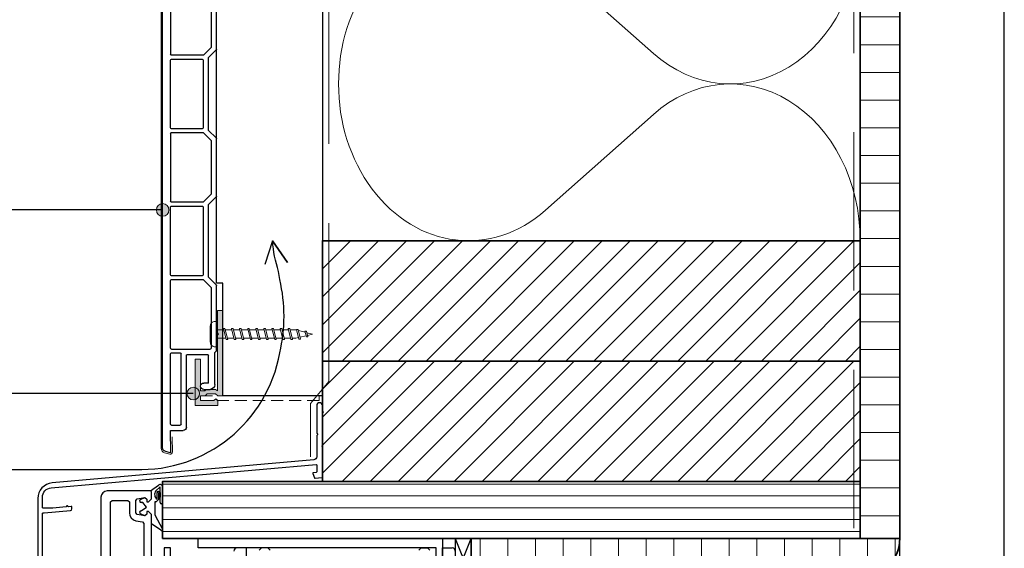
# Model space of a CAD drawing. Units: millimetres. Extents: x 17184 to 18364, y 5540 to 6546.
# Drawn here: x 17443 to 17754, y 5878 to 6045 of the extents above; entities that cross this region are included whole.
import ezdxf

# ---------------------------------------------------------------- set-up
doc = ezdxf.new("R2010")
doc.units = ezdxf.units.MM
doc.header["$LTSCALE"] = 5
doc.header["$MEASUREMENT"] = 0
doc.linetypes.add('AI-Linetype-1', pattern=[1.143001, 0.762, -0.381])
doc.linetypes.add('DASHED', pattern=[0.75, 0.5, -0.25])
for name, color, linetype, lineweight in [('Aanzichtlijnen', 7, 'Continuous', 25), ('Arcering overigen', 8, 'Continuous', 0), ('Attributes', 7, 'Continuous', 25), ('Doorsnede hout etc.', 7, 'Continuous', 35), ('Doorsnede kunststof', 7, 'Continuous', 25), ('Doorsnede Renolit', 7, 'Continuous', 5), ('Hulplijnen', 7, 'Continuous', 5), ('Tekst', 7, 'Continuous', 25)]:
    doc.layers.add(name, color=color, linetype=linetype, lineweight=lineweight)
doc.layers.add('Rood', color=1, linetype='Continuous')
doc.styles.add('Standaard', font='arial.ttf')

# ---------------------------------------------------------------- blocks, each defined once
blk = doc.blocks.new('A$C0F354E6E')
at = {"color": 252}
for p, q in [((13.69, 27.07), (3.31, 41.2)), ((20.31, 27.07), (30.69, 41.2))]:
    blk.add_line(p, q, dxfattribs=at)
for centre, start, end in [((17, 51.27), 323.6626, 216.3374), ((0, 17), 270, 36.3374), ((34, 17), 143.6626, 270)]:
    blk.add_arc(centre, 17, start, end, dxfattribs=at)
blk = doc.blocks.new('TRG-ISO')
at = {"yscale": 0.96618357487921}
blk.add_blockref('A$C0F354E6E', (0, 0), dxfattribs=at)
blk = doc.blocks.new('2808')
at = {"layer": 'Rood', "ltscale": 4}
blk.add_hatch(color=256, dxfattribs=at).paths.add_polyline_path([(-8.68, -3.03), (-7.06, -3.03), (-1.56, -3.03), (-1.56, -1.48), (-2.24, -0.99), (-2.84, -1.48), (-7.06, -1.48), (-7.06, 0), (-5.55, 0), (-4.96, 0.59), (-2.29, 0.59), (-1.59, 0), (0, 0), (0, 26.97), (-1.63, 26.97), (-1.63, 19.92), (-1.4, 19.51), (-1.63, 19.16), (-1.63, 1.56), (-2.27, 2.06), (-5.15, 2.06), (-5.65, 1.56), (-7.05, 1.56), (-7.05, 11.63), (-8.68, 11.63)])
at = {"layer": 'Rood', "lineweight": 0}
blk.add_lwpolyline([(-8.68, -3.03), (-7.06, -3.03), (-7.06, -3.03), (-1.56, -3.03), (-1.56, -1.48), (-2.24, -0.99), (-2.84, -1.48), (-7.06, -1.48), (-7.06, 0), (-5.55, 0), (-4.96, 0.59), (-2.29, 0.59), (-1.59, 0), (0, 0), (0, 26.97), (-1.63, 26.97), (-1.63, 19.92), (-1.4, 19.51), (-1.63, 19.16), (-1.63, 1.56), (-2.27, 2.06), (-5.15, 2.06), (-5.65, 1.56), (-7.05, 1.56), (-7.05, 11.63), (-8.68, 11.63), (-8.68, -3.03)], dxfattribs=at)
at = {"layer": 'Rood', "linetype": 'AI-Linetype-1', "lineweight": 9}
blk.add_lwpolyline([(-7.06, 0), (30.5, 0), (30.5, -1.48), (-7.06, -1.48), (-7.06, 0)], dxfattribs=at)
at = {"layer": 'Rood', "style": 'Standaard', "flags": 1}
for tag, p in [('OMSCHRIJVING', (-8.61, 9.99)), ('BESTELNUMMER', (-8.61, 10.99)), ('MATERIAAL', (-8.61, 8.99)), ('KLEUR', (-8.61, 7.99)), ('BEVESTIGING', (-8.61, 6.99)), ('OPMERKING', (-8.61, 5.99))]:
    blk.add_attdef(tag, p, '', height=0.16, dxfattribs=at)
blk = doc.blocks.new('Kader Keralit Portrait')
blk.add_lwpolyline([(0, 277), (0, 0), (190, 0), (190, 277)], close=True)
at = {"layer": 'Tekst', "style": 'Standaard'}
for tag, p in [('BETREFT1', (25.32, 17.37)), ('BETREFT2', (25.32, 11.21))]:
    blk.add_attdef(tag, p, '', height=3.68, dxfattribs=at)
blk = doc.blocks.new('2801')
at = {"layer": 'Hulplijnen', "linetype": 'Continuous'}
for p, q in [((0, 1.31), (1.93, 1.31)), ((1.82, 1.75), (2.67, -1.75)), ((1.82, 1.75), (2.32, 1.75)), ((2.32, 1.75), (3.17, -1.75)), ((2.43, 1.31), (4.49, 1.31)), ((4.38, 1.75), (5.23, -1.75)), ((4.38, 1.75), (4.88, 1.75)), ((4.88, 1.75), (5.73, -1.75)), ((4.99, 1.31), (7.05, 1.31)), ((6.94, 1.75), (7.79, -1.75)), ((6.94, 1.75), (7.44, 1.75)), ((7.44, 1.75), (8.29, -1.75)), ((7.55, 1.31), (9.61, 1.31)), ((9.5, 1.75), (10.35, -1.75)), ((9.5, 1.75), (10, 1.75)), ((10, 1.75), (10.85, -1.75)), ((10.11, 1.31), (12.17, 1.31)), ((12.06, 1.75), (12.91, -1.75)), ((12.06, 1.75), (12.56, 1.75)), ((12.56, 1.75), (13.41, -1.75)), ((12.67, 1.31), (14.73, 1.31)), ((14.62, 1.75), (15.47, -1.75)), ((14.62, 1.75), (15.12, 1.75)), ((15.12, 1.75), (15.97, -1.75)), ((15.23, 1.31), (17.29, 1.31)), ((17.18, 1.75), (18.03, -1.75)), ((17.18, 1.75), (17.68, 1.75)), ((17.68, 1.75), (18.53, -1.75)), ((17.79, 1.31), (19.85, 1.31)), ((19.74, 1.75), (20.59, -1.75)), ((19.74, 1.75), (20.24, 1.75)), ((20.24, 1.75), (21.09, -1.75)), ((20.35, 1.31), (22.41, 1.31)), ((22.3, 1.75), (23.15, -1.75)), ((22.3, 1.75), (22.8, 1.75)), ((22.8, 1.75), (23.65, -1.75)), ((22.91, 1.31), (24.77, 1.31)), ((24.98, 1.25), (24.77, 1.31)), ((24.92, 1.51), (25.66, -1.57)), ((24.92, 1.51), (25.42, 1.51)), ((25.42, 1.51), (26.16, -1.57)), ((27.7, 0.57), (25.51, 1.12)), ((27.61, 0.96), (28.06, -0.88)), ((27.61, 0.96), (28.11, 0.96)), ((28.11, 0.96), (28.56, -0.88)), ((30, 0), (28.24, 0.44)), ((30, 0), (28.44, -0.39)), ((0, -1.31), (2.56, -1.31)), ((2.67, -1.75), (3.17, -1.75)), ((3.06, -1.31), (5.12, -1.31)), ((5.23, -1.75), (5.73, -1.75)), ((5.62, -1.31), (7.68, -1.31)), ((7.79, -1.75), (8.29, -1.75)), ((8.18, -1.31), (10.24, -1.31)), ((10.35, -1.75), (10.85, -1.75)), ((10.74, -1.31), (12.8, -1.31)), ((12.91, -1.75), (13.41, -1.75)), ((13.3, -1.31), (15.36, -1.31)), ((15.47, -1.75), (15.97, -1.75)), ((15.86, -1.31), (17.92, -1.31)), ((18.03, -1.75), (18.53, -1.75)), ((18.42, -1.31), (20.48, -1.31)), ((20.59, -1.75), (21.09, -1.75)), ((20.98, -1.31), (23.04, -1.31)), ((23.15, -1.75), (23.65, -1.75)), ((23.54, -1.31), (24.77, -1.31)), ((25.55, -1.11), (24.77, -1.31)), ((25.66, -1.57), (26.16, -1.57)), ((27.97, -0.51), (26.02, -0.99)), ((28.06, -0.88), (28.56, -0.88))]:
    blk.add_line(p, q, dxfattribs=at)
at = {"layer": 'Hulplijnen'}
blk.add_lwpolyline([(-0.83, -4), (0, -4), (0, 4), (-0.83, 4, 0.414214), (-2.33, 2.5), (-2.33, -2.5, 0.414214)], format="xyb", close=True, dxfattribs=at)
at = {"layer": 'Attributes', "style": 'Standaard', "flags": 1}
for tag, p in [('BESTELNUMMER', (0.21, 0.34)), ('OMSCHRIJVING', (0.21, -0.66))]:
    blk.add_attdef(tag, p, '', height=0.16, dxfattribs=at)
blk = doc.blocks.new('A$C48F6440B')
at = {"linetype": 'Continuous', "lineweight": 25}
for p, q in [((15.67, 283.07), (18.2, 284.9)), ((18.71, 284.36), (17.39, 283.03)), ((18.71, 279.4), (18.71, 284.36)), ((19.5, 284.27), (19.5, 279.4)), ((0, 281.07), (0, 244.07)), ((11, 280.03), (11.41, 280.52)), ((11.41, 280.52), (13.91, 280.96)), ((12.54, 280.34), (13.91, 280.96)), ((13.91, 280.96), (14.5, 280.47)), ((13.91, 280.96), (14.5, 280.47)), ((13.91, 280.96), (14.5, 280.47)), ((14.5, 280.47), (14.5, 279.57)), ((14.5, 280.47), (14.5, 279.57)), ((14.5, 280.47), (14.5, 279.57)), ((15, 279.57), (16, 280.57)), ((15, 279.57), (16, 280.57)), ((15, 279.57), (16, 280.57)), ((16, 282.77), (15.66, 283.07)), ((16, 282.77), (15.67, 283.07)), ((16, 282.77), (15.7, 283.07)), ((16, 280.57), (16, 282.77)), ((16, 280.57), (16, 282.77)), ((16, 280.57), (16, 282.77)), ((17.73, 280.44), (17.73, 282.5)), ((18.71, 281.09), (18.14, 282.5)), ((18.14, 282.5), (18.14, 280.32)), ((18.42, 282.79), (18.71, 282.5)), ((18.71, 282.5), (18.71, 281.09)), ((3, 279.57), (3.5, 280.07)), ((3, 258.07), (3, 279.57)), ((3.5, 280.07), (8.5, 280.07)), ((8.5, 280.07), (9, 279.57)), ((9, 279.57), (9, 276.11)), ((11, 276.11), (11, 280.03)), ((13.27, 279.36), (12.7, 279.36)), ((12.7, 276.78), (14.43, 277.9)), ((14.43, 277.9), (13.27, 279.36)), ((14.5, 279.57), (15, 279.57)), ((14.5, 279.57), (15, 279.57)), ((14.5, 279.57), (15, 279.57)), ((17.31, 279.58), (17, 279.58)), ((17, 279.58), (17, 275.54)), ((11.41, 275.62), (11, 276.11)), ((13.91, 275.18), (11.41, 275.62)), ((13.91, 275.18), (12.49, 275.82)), ((14.5, 275.67), (13.91, 275.18)), ((14.5, 275.67), (13.91, 275.18)), ((14.5, 275.67), (13.91, 275.18)), ((15, 276.57), (14.5, 276.57)), ((14.5, 276.57), (14.5, 275.67)), ((15, 276.57), (14.5, 276.57)), ((14.5, 276.57), (14.5, 275.67)), ((15, 276.57), (14.5, 276.57)), ((14.5, 276.57), (14.5, 275.67)), ((16, 275.57), (15, 276.57)), ((16, 275.57), (15, 276.57)), ((16, 275.57), (15, 276.57)), ((16, 259.07), (16, 275.57)), ((16, 273.57), (16, 275.57)), ((16, 272.69), (16, 275.57)), ((17, 275.54), (19.47, 271.01)), ((11.07, 273.65), (13.09, 273.29)), ((13.09, 273.29), (13.5, 272.8)), ((13.5, 272.8), (13.5, 258.18)), ((18.89, 270.66), (16, 272.69)), ((22, 265.07), (20, 265.07)), ((20, 265.07), (20, 258.07)), ((22, 258.07), (22, 265.07)), ((46, 265.07), (43, 265.07)), ((46, 262.47), (46, 265.07)), ((50.75, 265.07), (50, 264.32)), ((52.75, 265.07), (50.75, 265.07)), ((53.5, 264.32), (52.75, 265.07)), ((100.5, 264.32), (101.25, 265.07)), ((101.25, 265.07), (103.25, 265.07)), ((103.25, 265.07), (104, 264.32)), ((108, 262.47), (108, 265.07)), ((108, 265.07), (111, 265.07))]:
    blk.add_line(p, q, dxfattribs=at)
for p, q in [((15.7, 283.07), (2, 283.07)), ((30.75, 265.07), (30.75, 268.07)), ((30.75, 268.07), (74, 268.07)), ((60, 268.07), (70, 268.07)), ((74, 268.07), (108, 268.07)), ((75, 268.07), (88, 268.07)), ((108, 268.07), (108, 258.07)), ((117, 268.07), (112, 268.07)), ((112, 268.07), (112, 255.57)), ((112, 268.07), (117, 255.57)), ((112, 255.57), (117, 268.07)), ((117, 255.57), (117, 268.07)), ((117, 255.57), (117, 268.07)), ((106, 265.07), (30.75, 265.07)), ((106, 258.07), (106, 265.07))]:
    blk.add_line(p, q)
for centre, radius, start, end in [((18.7, 284.27), 0.8, 360, 128.8182), ((2, 281.07), 2, 90, 180), ((12.7, 279.86), 0.5, 108.6943, 270), ((18.71, 281.88), 1.75, 139.0437, 235.8216), ((16.71, 281.09), 1.62, 291.466, 331.5485), ((18.14, 282.5), 0.405, 45.8791, 180), ((19.11, 279.4), 0.393, 180, 360), ((11.5, 276.11), 2.5, 180.0005, 259.9999), ((12.7, 276.28), 0.5, 90, 245.0051), ((19.18, 270.84), 0.34, 210.0995, 30.1098), ((43, 264.07), 1, 90, 180), ((111, 264.07), 1, 360, 90)]:
    blk.add_arc(centre, radius, start, end, dxfattribs=at)
blk = doc.blocks.new('2819')
at = {"layer": 'Doorsnede kunststof'}
for p, q in [((17, -208.6), (17, -28.17)), ((0, -82.58), (0, -64.42)), ((1.7, -65), (1.7, -82)), ((14.5, -62.8), (14.5, -84.2)), ((2.5, -85.2), (0.09, -82.79)), ((4.12, -84.41), (1.7, -82)), ((2.5, -108.2), (2.5, -85.2)), ((4.2, -86), (4.2, -107.4)), ((4.33, -84.5), (14.2, -84.5)), ((14.2, -85.7), (4.5, -85.7)), ((14.5, -107.4), (14.5, -86)), ((0.09, -110.61), (2.5, -108.2)), ((14.2, -108.9), (4.33, -108.9)), ((4.5, -107.7), (14.2, -107.7)), ((0, -128.98), (0, -110.82)), ((1.7, -111.4), (4.12, -108.99)), ((1.7, -111.4), (1.7, -128.4)), ((14.5, -109.2), (14.5, -130.6)), ((2.5, -131.6), (0.09, -129.19)), ((4.12, -130.81), (1.7, -128.4)), ((2.5, -154.6), (2.5, -131.6)), ((4.2, -132.4), (4.2, -153.8)), ((4.33, -130.9), (14.2, -130.9)), ((14.2, -132.1), (4.5, -132.1)), ((14.5, -153.8), (14.5, -132.4)), ((0.09, -157.01), (2.5, -154.6)), ((1.7, -157.8), (4.12, -155.39)), ((14.2, -155.3), (4.33, -155.3)), ((4.5, -154.1), (14.2, -154.1)), ((14.5, -177), (14.5, -155.6)), ((0, -177.78), (0, -157.22)), ((1.7, -157.8), (1.7, -177)), ((14.2, -177.3), (2, -177.3)), ((0.5, -178.4), (0.09, -177.99)), ((0.5, -188.5), (0.5, -178.4)), ((2.5, -188), (2.5, -179.3)), ((9.2, -179), (2.8, -179)), ((9.5, -202), (9.5, -179.3)), ((11.2, -201), (11.2, -178.8)), ((14.2, -178.5), (11.5, -178.5)), ((14.5, -201), (14.5, -178.8)), ((2.5, -188), (4, -188)), ((4, -190), (2, -190)), ((14.2, -201.3), (11.5, -201.3)), ((14.5, -203), (10.5, -203)), ((14.4, -209.8), (14.5, -203)), ((16.26, -209.56), (14.65, -209.99))]:
    blk.add_line(p, q, dxfattribs=at)
for centre, radius, start, end in [((0.3, -82.58), 0.3, 180, 225), ((4.33, -84.2), 0.3, 225, 270), ((4.5, -86), 0.3, 90, 180), ((14.2, -84.2), 0.3, 270, 0), ((14.2, -86), 0.3, 0, 90), ((4.33, -109.2), 0.3, 90, 135), ((4.5, -107.4), 0.3, 180, 270), ((14.2, -107.4), 0.3, 270, 0), ((14.2, -109.2), 0.3, 0, 90), ((0.3, -110.82), 0.3, 135, 180), ((0.3, -128.98), 0.3, 180, 225), ((14.2, -130.6), 0.3, 270, 0), ((4.33, -130.6), 0.3, 225, 270), ((4.5, -132.4), 0.3, 90, 180), ((14.2, -132.4), 0.3, 0, 90), ((4.33, -155.6), 0.3, 90, 135), ((4.5, -153.8), 0.3, 180, 270), ((14.2, -153.8), 0.3, 270, 0), ((14.2, -155.6), 0.3, 0, 90), ((0.3, -157.22), 0.3, 135, 180), ((2, -177), 0.3, 180, 270), ((14.2, -177), 0.3, 270, 0), ((0.3, -177.78), 0.3, 180, 225), ((2.8, -179.3), 0.3, 90, 180), ((9.2, -179.3), 0.3, 0, 90), ((11.5, -178.8), 0.3, 90, 180), ((14.2, -178.8), 0.3, 0, 90), ((2, -188.5), 1.5, 180, 270), ((4, -189), 1, 270, 90), ((10.5, -202), 1, 180, 270), ((11.5, -201), 0.3, 180, 270), ((14.2, -201), 0.3, 270, 0), ((14.6, -209.8), 0.2, 179.1573, 285), ((16, -208.6), 1, 285, 0)]:
    blk.add_arc(centre, radius, start, end, dxfattribs=at)
at = {"layer": 'Doorsnede Renolit'}
for p, q in [((17.5, -208.6), (17.5, -28.17)), ((13.9, -209.79), (13.97, -204.99)), ((16.39, -210.05), (14.78, -210.48))]:
    blk.add_line(p, q, dxfattribs=at)
for centre, radius, start, end in [((14.6, -209.8), 0.7, 179.1573, 285), ((16, -208.6), 1.5, 285, 0)]:
    blk.add_arc(centre, radius, start, end, dxfattribs=at)
at = {"layer": 'Attributes', "style": 'Standaard', "flags": 1}
for tag, p in [('OMSCHRIJVING', (0.3, -5.13)), ('BESTELNUMMER', (0.3, -4.13)), ('MATERIAAL', (0.3, -6.13)), ('OPMERKING', (0.3, -9.13)), ('KLEUR', (0.3, -7.13)), ('BEVESTIGING', (0.3, -8.13))]:
    blk.add_attdef(tag, p, '', height=0.16, dxfattribs=at)

msp = doc.modelspace()

# ---------------------------------------------------------------- hatches: boundary and pattern name
at = {"layer": 'Arcering overigen'}
h = msp.add_hatch(dxfattribs=at)
h.set_pattern_fill('ANSI31', color=256, scale=70, angle=315, style=0)
h.set_pattern_definition([(0, (-305, 0), (3e-15, 8.75), [])])
edge = h.paths.add_edge_path()
edge.add_line((17708.94, 6459.83), (17708.94, 5888.6))
edge.add_line((17708.94, 5888.6), (17721.44, 5888.6))
edge.add_line((17721.44, 5888.6), (17721.44, 6459.83))
h = msp.add_hatch(dxfattribs=at)
h.set_pattern_fill('ANSI31', color=256, scale=50, style=0)
h.set_pattern_definition([(45, (-305, 11), (-4.4194174, 4.4194174), [])])
h.paths.add_polyline_path([(17538.94, 5937.6), (17708.94, 5937.6), (17708.94, 5975.6), (17538.94, 5975.6)])
h = msp.add_hatch(dxfattribs=at)
h.set_pattern_fill('ANSI31', color=256, scale=50, style=0)
h.set_pattern_definition([(45, (-305, -27), (-4.4194174, 4.4194174), [])])
h.paths.add_polyline_path([(17538.94, 5899.6), (17708.94, 5899.6), (17708.94, 5937.6), (17538.94, 5937.6)])
h = msp.add_hatch(dxfattribs=at)
h.set_pattern_fill('ANSI31', color=256, scale=30, angle=315, style=0)
h.set_pattern_definition([(0, (-305, 0), (1e-15, 3.75), [])])
h.paths.add_polyline_path([(17488.43, 5881.6), (17708.94, 5881.6), (17708.94, 5899.6), (17488.43, 5899.6)])
h = msp.add_hatch(dxfattribs=at)
h.set_pattern_fill('ANSI31', color=256, scale=70, angle=45, style=0)
h.set_pattern_definition([(90, (-305, -7), (-8.75, 2e-15), [])])
edge = h.paths.add_edge_path()
edge.add_line((17585.93, 5869.1), (17708.94, 5869.1))
edge.add_arc((17708.94, 5881.6), 12.5, 270, 360)
edge.add_line((17721.44, 5881.6), (17585.93, 5881.6))
edge.add_line((17585.93, 5881.6), (17585.93, 5869.1))
at = {"layer": 'Hulplijnen'}
h = msp.add_hatch(color=256, dxfattribs=at)
edge = h.paths.add_edge_path()
edge.add_arc((17488.43, 5985.31), 2, 0, 360)
h = msp.add_hatch(color=256, dxfattribs=at)
edge = h.paths.add_edge_path()
edge.add_arc((17498.11, 5927.34), 2, 0, 360)

# ---------------------------------------------------------------- linework, layer by layer
at = {"linetype": 'Continuous'}
for points in [[(17450.44, 5869.32), (17450.44, 5889.46, -0.414214), (17450.64, 5889.66), (17450.91, 5889.66, 0.02182), (17450.95, 5889.66), (17459.31, 5890.39, 0.388879), (17459.77, 5890.89), (17459.77, 5891.47, 0.440011), (17459.55, 5891.67), (17458.66, 5891.59, -0.198912), (17458.59, 5891.61), (17458.32, 5891.84, 0.414214), (17458.18, 5891.83), (17457.95, 5891.56, -0.198912), (17457.88, 5891.52), (17453.74, 5891.16), (17450.64, 5891.16, -0.414214), (17450.44, 5891.36), (17450.44, 5894.6, -0.388879), (17453.18, 5897.59), (17536.92, 5904.91, -0.440011), (17537.14, 5904.71), (17537.14, 5902.61, -0.388879), (17536.95, 5902.42), (17536.06, 5902.34, 0.493145), (17535.89, 5902.07), (17536.39, 5900.71, 0.339454), (17536.59, 5900.58), (17538.75, 5900.77, 0.388879), (17538.94, 5900.97), (17538.94, 5910.51), (17538.76, 5910.68), (17538.94, 5910.86), (17538.94, 5921.05, -0.198912), (17538.97, 5921.12), (17539.22, 5921.37, 0.414214), (17539.22, 5921.51), (17538.97, 5921.76, -0.198912), (17538.94, 5921.83), (17538.94, 5923.59, 0.414214), (17538.09, 5924.44), (17537.99, 5924.44, 0.414214), (17537.14, 5923.59), (17537.14, 5914.79), (17537.49, 5914.44), (17537.14, 5914.09), (17537.14, 5907.35, -0.388879), (17536.22, 5906.36)], [(17536.22, 5906.36), (17453.5, 5899.12, 0.388879), (17448.94, 5894.14), (17448.94, 5869.63, 0.493145)]]:
    msp.add_lwpolyline(points, format="xyb", dxfattribs=at)
at = {"layer": 'Aanzichtlijnen'}
msp.add_line((17721.44, 5613.53), (17721.44, 5881.6), dxfattribs=at)
for points in [[(17538.94, 6471.47), (17538.94, 5926.6), (17507.43, 5926.6), (17507.43, 5962.15), (17505.43, 5962.15), (17505.43, 6471.47)], [(17708.94, 6459.83), (17708.94, 5881.6)]]:
    msp.add_lwpolyline(points, dxfattribs=at)
at = {"layer": 'Arcering overigen', "linetype": 'DASHED', "ltscale": 20}
msp.add_line((17706.94, 6459.83), (17706.94, 5881.6), dxfattribs=at)
msp.add_lwpolyline([(17535.14, 5907.35), (17535.14, 5924.14), (17540.94, 5931.15), (17540.94, 6370.87)], dxfattribs=at)
at = {"layer": 'Doorsnede hout etc.'}
msp.add_lwpolyline([(17708.94, 6459.83), (17708.94, 5881.6), (17721.44, 5881.6), (17721.44, 6459.83)], dxfattribs=at)
for points in [[(17538.94, 5937.6), (17708.94, 5937.6), (17708.94, 5975.6), (17538.94, 5975.6)], [(17538.94, 5899.6), (17708.94, 5899.6), (17708.94, 5937.6), (17538.94, 5937.6)], [(17488.43, 5881.6), (17708.94, 5881.6), (17708.94, 5899.6), (17488.43, 5899.6)]]:
    msp.add_lwpolyline(points, close=True, dxfattribs=at)
msp.add_lwpolyline([(17585.93, 5869.1), (17708.94, 5869.1, 0.414214), (17721.44, 5881.6), (17721.44, 5881.6), (17585.93, 5881.6)], format="xyb", close=True, dxfattribs=at)
at = {"layer": 'Hulplijnen'}
for centre in [(17488.43, 5985.31), (17498.11, 5927.34)]:
    msp.add_circle(centre, 2, dxfattribs=at)
at = {"layer": 'Tekst'}
for p, q in [((17488.43, 5985.31), (17332.8, 5985.31)), ((17498.11, 5927.34), (17352.36, 5927.34))]:
    msp.add_line(p, q, dxfattribs=at)
msp.add_lwpolyline([(17319.76, 5903.37), (17479.75, 5903.37, 0.373691), (17525.46, 5940.21, 0.115586), (17525.46, 5963.31), (17525.03, 5965.93, -0.05245), (17523.14, 5975.52), (17527.86, 5968.69), (17523.14, 5975.52), (17520.7, 5968.04)], format="xyb", dxfattribs=at)

# ---------------------------------------------------------------- block references
at = {"xscale": 3, "yscale": 3, "zscale": 3}
msp.add_blockref('Kader Keralit Portrait', (17184.48, 5539.87), dxfattribs=at)
at = {"xscale": -1}
msp.add_blockref('2819', (17505.43, 6118.66), dxfattribs=at)
for name, p in [('2808', (17507.43, 5926.6)), ('2801', (17505.81, 5946.1)), ('A$C48F6440B', (17468.93, 5613.53))]:
    msp.add_blockref(name, p)
at = {"layer": 'Arcering overigen', "xscale": 2.913110534733049, "yscale": 2.5, "zscale": 2.913110534733049, "rotation": 89.99997822124047}
msp.add_blockref('TRG-ISO', (17708.94, 5975.6), dxfattribs=at)

doc.saveas('drawing.dxf')
